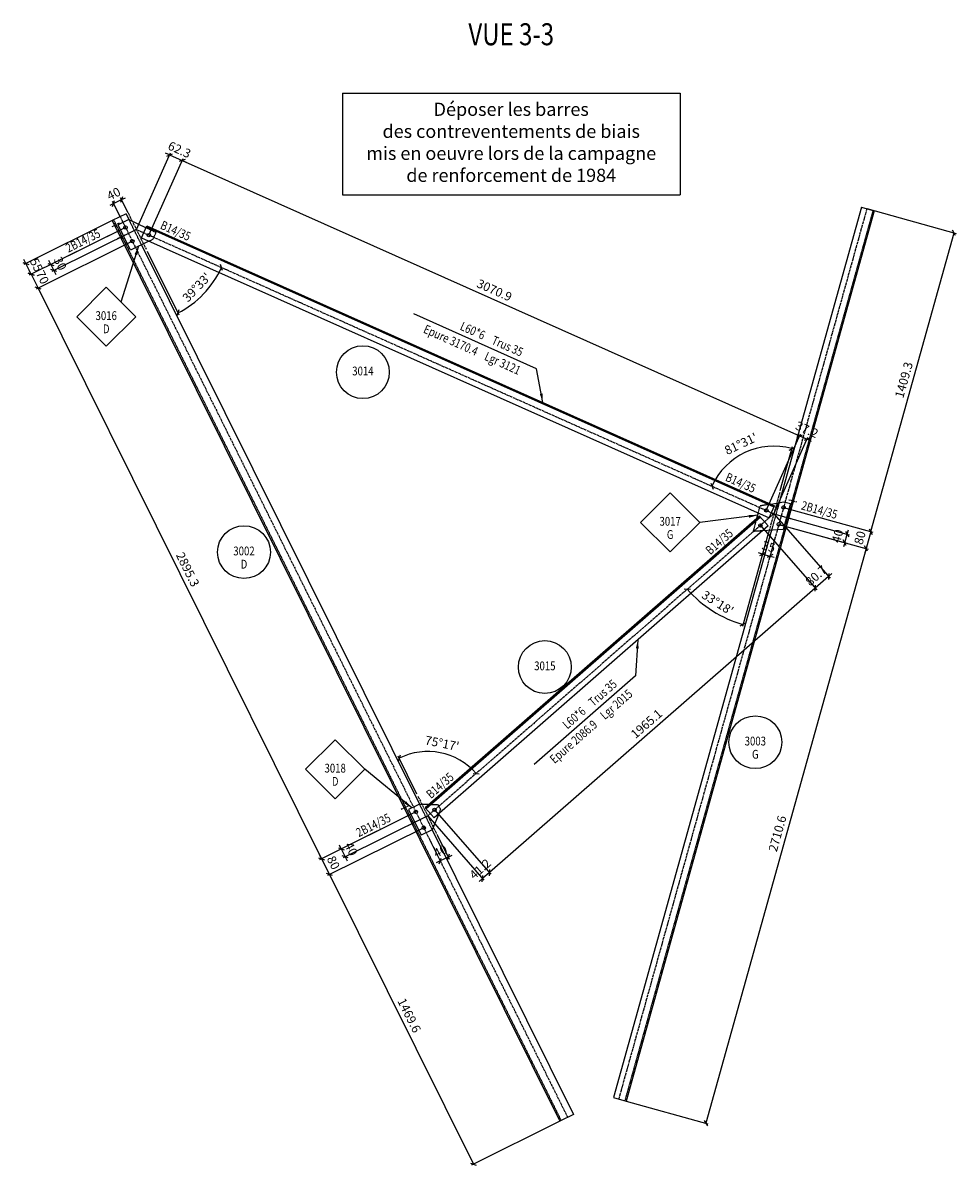
# Model space of a CAD drawing. Extents: x 632891 to 653593, y -17076 to -3342.
# Drawn here: x 649354 to 653593, y -9324 to -4133 of the extents above; entities that cross this region are included whole.
import ezdxf
from ezdxf.enums import TextEntityAlignment as Align

# ---------------------------------------------------------------- set-up
doc = ezdxf.new("R2010")
doc.units = 0
doc.header["$LTSCALE"] = 8
doc.header["$MEASUREMENT"] = 0
doc.linetypes.add('AXES', pattern=[2, 1.25, -0.25, 0.25, -0.25])
doc.linetypes.add('CACHE', pattern=[0.375, 0.25, -0.125])
doc.layers.get('0').update_dxf_attribs({"color": 1, "linetype": 'CONTINUOUS'})
doc.layers.get('DEFPOINTS').update_dxf_attribs({"linetype": 'CONTINUOUS'})
for name, color, linetype in [('PYL-020--AXE', 7, 'AXES'), ('PYL-020--COT', 7, 'CONTINUOUS'), ('PYL-020--DES', 3, 'CONTINUOUS'), ('PYL-020--POI', 2, 'CACHE'), ('PYL-020--REP', 211, 'CONTINUOUS'), ('PYL-020--TXT', 3, 'CONTINUOUS')]:
    doc.layers.add(name, color=color, linetype=linetype)
doc.styles.add('D30-20', font='romand.shx', dxfattribs={"width": 0.8, "height": 60})
doc.styles.add('D50-20', font='romand.shx', dxfattribs={"width": 0.8, "height": 100})
doc.styles.add('S00', font='romans', dxfattribs={"width": 0.8})
doc.dimstyles.new('EDF-20', dxfattribs={"dimscale": 20, "dimtxt": 2, "dimasz": 1, "dimexe": 0.5, "dimexo": 0, "dimgap": 1, "dimtad": 3, "dimdec": 1, "dimdsep": 46, "dimtxsty": 'S00', "dimblk1": 'OBLIQUE', "dimblk2": 'OBLIQUE', "dimsah": 1, "dimcen": 5, "dimclrd": 256, "dimclre": 256, "dimclrt": 3, "dimadec": 0, "dimazin": 0, "dimtfac": 1, "dimtix": 1, "dimtmove": 2, "dimatfit": 3, "dimldrblk": 'OBLIQUE', "dimfxl": 0, "dimtolj": 1, "dimarcsym": 0})
doc.dimstyles.new('EDF-20$2', dxfattribs={"dimscale": 20, "dimtxt": 2, "dimasz": 1, "dimexe": 0.5, "dimexo": 0.5, "dimgap": 1, "dimtad": 3, "dimdec": 1, "dimdsep": 46, "dimtxsty": 'S00', "dimblk1": 'OBLIQUE', "dimblk2": 'OBLIQUE', "dimsah": 1, "dimcen": 5, "dimclrd": 256, "dimclre": 256, "dimclrt": 3, "dimaunit": 1, "dimadec": 1, "dimazin": 0, "dimtfac": 1, "dimtix": 1, "dimtmove": 2, "dimatfit": 3, "dimldrblk": 'OBLIQUE', "dimfxl": 0, "dimtolj": 1, "dimarcsym": 0})
doc.dimstyles.new('EDF-20$7', dxfattribs={"dimscale": 20, "dimtxt": 2, "dimasz": 2, "dimexe": 0.5, "dimexo": 0.5, "dimgap": 1, "dimtad": 3, "dimdec": 1, "dimdsep": 46, "dimtxsty": 'S00', "dimcen": 5, "dimclrd": 256, "dimclre": 256, "dimclrt": 3, "dimadec": 0, "dimazin": 0, "dimtfac": 1, "dimtix": 1, "dimtmove": 2, "dimatfit": 3, "dimfxl": 0, "dimtolj": 1, "dimarcsym": 0})

# ---------------------------------------------------------------- blocks, each defined once
blk = doc.blocks.new('_OBLIQUE')
at = {"color": 0, "linetype": 'ByBlock'}
blk.add_line((-0.5, -0.5), (0.5, 0.5), dxfattribs=at)
blk = doc.blocks.new('*D92')
at = {"linetype": 'ByBlock'}
blk.add_line((632392.6, -4873), (632536.5, -5162.7), dxfattribs=at)
blk.add_arc((632343.7, -4774.5), 423.4, 296.4092, 335.9509, dxfattribs=at)
at = {"layer": 'DEFPOINTS', "color": 0, "linetype": 'ByBlock'}
for p in [(632299.2, -4685), (632343.7, -4774.5), (632388.2, -4864.1), (632613.5, -5100.8), (635238.9, -6066.5)]:
    blk.add_point(p, dxfattribs=at)
at = {"linetype": 'ByBlock', "xscale": 20, "yscale": 20, "zscale": 20}
for p, rotation in [((632730.3, -4947.1), 65.95093720242079), ((632532, -5153.7), 206.4091724305528)]:
    blk.add_blockref('_OBLIQUE', p, dxfattribs=dict(at, rotation=rotation))
at = {"color": 3, "linetype": 'ByBlock', "insert": (632617.6, -5037.3), "char_height": 40, "attachment_point": 5, "rotation": 46.1801, "style": 'S00'}
blk.add_mtext("\\A1;39°33'", dxfattribs=at)
blk = doc.blocks.new('*D93')
at = {"linetype": 'ByBlock'}
blk.add_line((647074.8, -7795), (646989.1, -7622.5), dxfattribs=at)
blk.add_arc((647123.7, -7893.5), 292.5, 41.1316, 116.4092, dxfattribs=at)
at = {"layer": 'DEFPOINTS', "color": 0, "linetype": 'ByBlock'}
for p in [(648695.6, -6520.7), (647241.6, -7625.8), (647079.2, -7803.9), (647123.7, -7893.5), (647168.2, -7983.1)]:
    blk.add_point(p, dxfattribs=at)
at = {"linetype": 'ByBlock', "xscale": 20, "yscale": 20, "zscale": 20}
for p, rotation in [((646993.6, -7631.5), 206.4091724306838), ((647344, -7701.1), 311.1316449714409)]:
    blk.add_blockref('_OBLIQUE', p, dxfattribs=dict(at, rotation=rotation))
at = {"color": 3, "linetype": 'ByBlock', "insert": (647189.2, -7563.6), "char_height": 40, "attachment_point": 5, "rotation": 348.7704, "style": 'S00'}
blk.add_mtext("\\A1;75°17'", dxfattribs=at)
blk = doc.blocks.new('*D94')
at = {"linetype": 'ByBlock'}
blk.add_line((648725.1, -6414.8), (648780.8, -6214.8), dxfattribs=at)
blk.add_arc((648695.6, -6520.7), 307.6, 74.4317, 155.9509, dxfattribs=at)
at = {"layer": 'DEFPOINTS', "color": 0, "linetype": 'ByBlock'}
for p in [(645800.4, -5228.7), (648633.7, -6219.4), (648722.4, -6424.4), (648695.6, -6520.7), (648668.7, -6617.1)]:
    blk.add_point(p, dxfattribs=at)
at = {"linetype": 'ByBlock', "xscale": 20, "yscale": 20, "zscale": 20}
for p, rotation in [((648778.1, -6224.4), 344.4316622636715), ((648414.7, -6395.4), 245.9509372024196)]:
    blk.add_blockref('_OBLIQUE', p, dxfattribs=dict(at, rotation=rotation))
at = {"color": 3, "linetype": 'ByBlock', "insert": (648546, -6202.8), "char_height": 40, "attachment_point": 5, "rotation": 25.1913, "style": 'S00'}
blk.add_mtext("\\A1;81°31'", dxfattribs=at)
blk = doc.blocks.new('*D95')
at = {"linetype": 'ByBlock'}
blk.add_line((635209.4, -6172.5), (635096.3, -6578.6), dxfattribs=at)
blk.add_arc((635238.9, -6066.5), 521.6, 221.1316, 254.4317, dxfattribs=at)
at = {"layer": 'DEFPOINTS', "color": 0, "linetype": 'ByBlock'}
for p in [(635265.8, -5970.2), (635238.9, -6066.5), (635212.1, -6162.9), (634919.5, -6478.8), (633667, -7439.3)]:
    blk.add_point(p, dxfattribs=at)
at = {"linetype": 'ByBlock', "xscale": 20, "yscale": 20, "zscale": 20}
for p, rotation in [((634846.1, -6409.6), 131.1316449714398), ((635098.9, -6568.9), 344.4316622636872)]:
    blk.add_blockref('_OBLIQUE', p, dxfattribs=dict(at, rotation=rotation))
at = {"color": 3, "linetype": 'ByBlock', "insert": (634984.2, -6470.7), "char_height": 40, "attachment_point": 5, "rotation": 327.7817, "style": 'S00'}
blk.add_mtext("\\A1;33°18'", dxfattribs=at)
blk = doc.blocks.new('*D96')
at = {"linetype": 'ByBlock'}
for p, q in [((649118.3, -4185.3), (649523.7, -4298.3)), ((649135.8, -5653.2), (649514.1, -4295.6)), ((648740, -5542.9), (649145.5, -5655.9))]:
    blk.add_line(p, q, dxfattribs=at)
at = {"layer": 'DEFPOINTS', "color": 0, "linetype": 'ByBlock'}
for p in [(649118.3, -4185.3), (649514.1, -4295.6), (648740, -5542.9)]:
    blk.add_point(p, dxfattribs=at)
at = {"linetype": 'ByBlock', "xscale": 20, "yscale": 20, "zscale": 20}
for p, rotation in [((649514.1, -4295.6), 74.43166226363057), ((649135.8, -5653.2), 254.4316622636305)]:
    blk.add_blockref('_OBLIQUE', p, dxfattribs=dict(at, rotation=rotation))
at = {"color": 3, "linetype": 'ByBlock', "insert": (649286.4, -4963.7), "char_height": 40, "attachment_point": 5, "rotation": 74.4317, "style": 'S00'}
blk.add_mtext('\\A1;1409.3', dxfattribs=at)
blk = doc.blocks.new('*D97')
at = {"linetype": 'ByBlock'}
for p, q in [((648718.6, -5620), (649124, -5732.9)), ((649135.8, -5653.2), (649114.4, -5730.3)), ((649135.8, -5653.2), (649141.2, -5633.9)), ((649114.4, -5730.3), (649109, -5749.5))]:
    blk.add_line(p, q, dxfattribs=at)
at = {"layer": 'DEFPOINTS', "color": 0, "linetype": 'ByBlock'}
for p in [(648740, -5542.9), (648718.6, -5620), (649114.4, -5730.3)]:
    blk.add_point(p, dxfattribs=at)
at = {"linetype": 'ByBlock', "xscale": 20, "yscale": 20, "zscale": 20}
for p, rotation in [((649135.8, -5653.2), 254.4316622636305), ((649114.4, -5730.3), 74.43166226363057)]:
    blk.add_blockref('_OBLIQUE', p, dxfattribs=dict(at, rotation=rotation))
at = {"color": 3, "linetype": 'ByBlock', "insert": (649086.6, -5681), "char_height": 40, "attachment_point": 5, "rotation": 74.4317, "style": 'S00'}
blk.add_mtext('\\A1;80', dxfattribs=at)
blk = doc.blocks.new('*D98')
at = {"linetype": 'ByBlock'}
for p, q in [((649114.4, -5730.3), (648386.9, -8341.4)), ((648024.8, -8240.5), (648396.5, -8344.1))]:
    blk.add_line(p, q, dxfattribs=at)
at = {"layer": 'DEFPOINTS', "color": 0, "linetype": 'ByBlock'}
for p in [(648718.6, -5620), (648024.8, -8240.5), (648386.9, -8341.4)]:
    blk.add_point(p, dxfattribs=at)
at = {"linetype": 'ByBlock', "xscale": 20, "yscale": 20, "zscale": 20}
for p, rotation in [((649114.4, -5730.3), 74.4316622636305), ((648386.9, -8341.4), 254.4316622636305)]:
    blk.add_blockref('_OBLIQUE', p, dxfattribs=dict(at, rotation=rotation))
at = {"color": 3, "linetype": 'ByBlock', "insert": (648712.1, -7025.1), "char_height": 40, "attachment_point": 5, "rotation": 74.4317, "style": 'S00'}
blk.add_mtext('\\A1;2710.6', dxfattribs=at)
blk = doc.blocks.new('*D99')
at = {"linetype": 'ByBlock'}
for p, q in [((648695.6, -5572.1), (649038.4, -5667.6)), ((648718.6, -5620), (649027.7, -5706.1)), ((649028.8, -5664.9), (649034.1, -5645.6)), ((649018, -5703.4), (649012.7, -5722.7)), ((649018, -5703.4), (649028.8, -5664.9))]:
    blk.add_line(p, q, dxfattribs=at)
at = {"layer": 'DEFPOINTS', "color": 0, "linetype": 'ByBlock'}
for p in [(648695.6, -5572.1), (648718.6, -5620), (649028.8, -5664.9)]:
    blk.add_point(p, dxfattribs=at)
at = {"linetype": 'ByBlock', "xscale": 20, "yscale": 20, "zscale": 20}
for p, rotation in [((649028.8, -5664.9), 254.4316622636305), ((649018, -5703.4), 74.4316622636305)]:
    blk.add_blockref('_OBLIQUE', p, dxfattribs=dict(at, rotation=rotation))
at = {"color": 3, "linetype": 'ByBlock', "insert": (648984.9, -5673.4), "char_height": 40, "attachment_point": 5, "rotation": 74.4317, "style": 'S00'}
blk.add_mtext('\\A1;40', dxfattribs=at)
blk = doc.blocks.new('*D100')
at = {"linetype": 'ByBlock'}
for p, q in [((648695.6, -5572.1), (648951, -5864.5)), ((648634.8, -5625.1), (648890.3, -5917.6)), ((648944.4, -5857), (648883.7, -5910)), ((648944.4, -5857), (648959.5, -5843.8)), ((648883.7, -5910), (648868.6, -5923.2))]:
    blk.add_line(p, q, dxfattribs=at)
at = {"layer": 'DEFPOINTS', "color": 0, "linetype": 'ByBlock'}
for p in [(648695.6, -5572.1), (648634.8, -5625.1), (648883.7, -5910)]:
    blk.add_point(p, dxfattribs=at)
at = {"linetype": 'ByBlock', "xscale": 20, "yscale": 20, "zscale": 20}
for p, rotation in [((648944.4, -5857), 221.1316449714134), ((648883.7, -5910), 41.13164497141343)]:
    blk.add_blockref('_OBLIQUE', p, dxfattribs=dict(at, rotation=rotation))
at = {"color": 3, "linetype": 'ByBlock', "insert": (648887.7, -5853.4), "char_height": 40, "attachment_point": 5, "rotation": 41.1316, "style": 'S00'}
blk.add_mtext('\\A1;80.7', dxfattribs=at)
blk = doc.blocks.new('*D101')
at = {"linetype": 'ByBlock'}
for p, q in [((648883.7, -5910), (647403.6, -7202.7)), ((647154.7, -6917.7), (647410.1, -7210.2))]:
    blk.add_line(p, q, dxfattribs=at)
at = {"layer": 'DEFPOINTS', "color": 0, "linetype": 'ByBlock'}
for p in [(648634.8, -5625.1), (647154.7, -6917.7), (647403.6, -7202.7)]:
    blk.add_point(p, dxfattribs=at)
at = {"linetype": 'ByBlock', "xscale": 20, "yscale": 20, "zscale": 20}
for p, rotation in [((648883.7, -5910), 41.13164497141347), ((647403.6, -7202.7), 221.1316449714134)]:
    blk.add_blockref('_OBLIQUE', p, dxfattribs=dict(at, rotation=rotation))
at = {"color": 3, "linetype": 'ByBlock', "insert": (648117.3, -6526.2), "char_height": 40, "attachment_point": 5, "rotation": 41.1316, "style": 'S00'}
blk.add_mtext('\\A1;1965.1', dxfattribs=at)
blk = doc.blocks.new('*D102')
at = {"linetype": 'ByBlock'}
for p, q in [((647123.7, -6944.8), (647379.1, -7237.3)), ((647403.6, -7202.7), (647372.5, -7229.8)), ((647403.6, -7202.7), (647418.6, -7189.5)), ((647372.5, -7229.8), (647357.5, -7242.9))]:
    blk.add_line(p, q, dxfattribs=at)
at = {"layer": 'DEFPOINTS', "color": 0, "linetype": 'ByBlock'}
for p in [(647123.7, -6944.8), (647154.7, -6917.7), (647372.5, -7229.8)]:
    blk.add_point(p, dxfattribs=at)
at = {"linetype": 'ByBlock', "xscale": 20, "yscale": 20, "zscale": 20}
for p, rotation in [((647403.6, -7202.7), 221.1316449714134), ((647372.5, -7229.8), 41.13164497141343)]:
    blk.add_blockref('_OBLIQUE', p, dxfattribs=dict(at, rotation=rotation))
at = {"color": 3, "linetype": 'ByBlock', "insert": (647361.7, -7186.1), "char_height": 40, "attachment_point": 5, "rotation": 41.1316, "style": 'S00'}
blk.add_mtext('\\A1;41.2', dxfattribs=at)
blk = doc.blocks.new('*D103')
at = {"linetype": 'ByBlock'}
for p, q in [((645800.4, -4280.1), (645955.6, -3932.2)), ((645951.5, -3941.3), (645933.3, -3933.2)), ((645951.5, -3941.3), (646008.4, -3966.7)), ((645857.2, -4305.4), (646012.5, -3957.6)), ((646008.4, -3966.7), (646026.7, -3974.9))]:
    blk.add_line(p, q, dxfattribs=at)
at = {"layer": 'DEFPOINTS', "color": 0, "linetype": 'ByBlock'}
for p in [(646008.4, -3966.7), (645800.4, -4280.1), (645857.2, -4305.4)]:
    blk.add_point(p, dxfattribs=at)
at = {"linetype": 'ByBlock', "xscale": 20, "yscale": 20, "zscale": 20}
for p, rotation in [((645951.5, -3941.3), 335.9509372024602), ((646008.4, -3966.7), 155.9509372024602)]:
    blk.add_blockref('_OBLIQUE', p, dxfattribs=dict(at, rotation=rotation))
at = {"color": 3, "linetype": 'ByBlock', "insert": (645996.3, -3917.5), "char_height": 40, "attachment_point": 5, "rotation": 335.9509, "style": 'S00'}
blk.add_mtext('\\A1;62.3', dxfattribs=at)
blk = doc.blocks.new('*D104')
at = {"linetype": 'ByBlock'}
for p, q in [((646008.4, -3966.7), (648812.8, -5218.2)), ((648661.6, -5556.9), (648816.8, -5209))]:
    blk.add_line(p, q, dxfattribs=at)
at = {"layer": 'DEFPOINTS', "color": 0, "linetype": 'ByBlock'}
for p in [(645857.2, -4305.4), (648812.8, -5218.2), (648661.6, -5556.9)]:
    blk.add_point(p, dxfattribs=at)
at = {"linetype": 'ByBlock', "xscale": 20, "yscale": 20, "zscale": 20}
for p, rotation in [((646008.4, -3966.7), 155.9509372024602), ((648812.8, -5218.2), 335.9509372024602)]:
    blk.add_blockref('_OBLIQUE', p, dxfattribs=dict(at, rotation=rotation))
at = {"color": 3, "linetype": 'ByBlock', "insert": (647426.9, -4555.9), "char_height": 40, "attachment_point": 5, "rotation": 335.9509, "style": 'S00'}
blk.add_mtext('\\A1;3070.9', dxfattribs=at)
blk = doc.blocks.new('*D105')
at = {"linetype": 'ByBlock'}
for p, q in [((648695.6, -5572.1), (648850.8, -5224.2)), ((648812.8, -5218.2), (648794.5, -5210)), ((648812.8, -5218.2), (648846.7, -5233.3)), ((648846.7, -5233.3), (648865, -5241.5))]:
    blk.add_line(p, q, dxfattribs=at)
at = {"layer": 'DEFPOINTS', "color": 0, "linetype": 'ByBlock'}
for p in [(648846.7, -5233.3), (648661.6, -5556.9), (648695.6, -5572.1)]:
    blk.add_point(p, dxfattribs=at)
at = {"linetype": 'ByBlock', "xscale": 20, "yscale": 20, "zscale": 20}
for p, rotation in [((648812.8, -5218.2), 335.9509372024602), ((648846.7, -5233.3), 155.9509372024602)]:
    blk.add_blockref('_OBLIQUE', p, dxfattribs=dict(at, rotation=rotation))
at = {"color": 3, "linetype": 'ByBlock', "insert": (648846, -5189.2), "char_height": 40, "attachment_point": 5, "rotation": 335.9509, "style": 'S00'}
blk.add_mtext('\\A1;37.2', dxfattribs=at)
blk = doc.blocks.new('*D106')
at = {"linetype": 'ByBlock'}
for p, q in [((645751.2, -4271), (645313.9, -4488.1)), ((645782.3, -4333.7), (645345, -4550.8)), ((645322.9, -4483.7), (645314, -4465.8)), ((645322.9, -4483.7), (645354, -4546.4)), ((645354, -4546.4), (645362.9, -4564.3))]:
    blk.add_line(p, q, dxfattribs=at)
at = {"layer": 'DEFPOINTS', "color": 0, "linetype": 'ByBlock'}
for p in [(645751.2, -4271), (645782.3, -4333.7), (645354, -4546.4)]:
    blk.add_point(p, dxfattribs=at)
at = {"linetype": 'ByBlock', "xscale": 20, "yscale": 20, "zscale": 20}
for p, rotation in [((645322.9, -4483.7), 296.4091724306501), ((645354, -4546.4), 116.4091724306501)]:
    blk.add_blockref('_OBLIQUE', p, dxfattribs=dict(at, rotation=rotation))
at = {"color": 3, "linetype": 'ByBlock', "insert": (645374.3, -4497.2), "char_height": 40, "attachment_point": 5, "rotation": 296.4092, "style": 'S00'}
blk.add_mtext('\\A1;70', dxfattribs=at)
blk = doc.blocks.new('*D107')
at = {"linetype": 'ByBlock'}
for p, q in [((645697.2, -4236.4), (645289.5, -4438.9)), ((645298.4, -4434.4), (645289.5, -4416.5)), ((645322.9, -4483.7), (645298.4, -4434.4)), ((645322.9, -4483.7), (645331.8, -4501.6))]:
    blk.add_line(p, q, dxfattribs=at)
at = {"layer": 'DEFPOINTS', "color": 0, "linetype": 'ByBlock'}
for p in [(645697.2, -4236.4), (645751.2, -4271), (645298.4, -4434.4)]:
    blk.add_point(p, dxfattribs=at)
at = {"linetype": 'ByBlock', "xscale": 20, "yscale": 20, "zscale": 20}
for p, rotation in [((645298.4, -4434.4), 296.4091724306607), ((645322.9, -4483.7), 116.4091724306607)]:
    blk.add_blockref('_OBLIQUE', p, dxfattribs=dict(at, rotation=rotation))
at = {"color": 3, "linetype": 'ByBlock', "insert": (645346.5, -4441.3), "char_height": 40, "attachment_point": 5, "rotation": 296.4092, "style": 'S00'}
blk.add_mtext('\\A1;55', dxfattribs=at)
blk = doc.blocks.new('*D108')
at = {"linetype": 'ByBlock'}
for p, q in [((645354, -4546.4), (646641.8, -7139.5)), ((647070.1, -6926.8), (646632.8, -7143.9))]:
    blk.add_line(p, q, dxfattribs=at)
at = {"layer": 'DEFPOINTS', "color": 0, "linetype": 'ByBlock'}
for p in [(645782.3, -4333.7), (647070.1, -6926.8), (646641.8, -7139.5)]:
    blk.add_point(p, dxfattribs=at)
at = {"linetype": 'ByBlock', "xscale": 20, "yscale": 20, "zscale": 20}
for p, rotation in [((645354, -4546.4), 116.4091724306607), ((646641.8, -7139.5), 296.4091724306607)]:
    blk.add_blockref('_OBLIQUE', p, dxfattribs=dict(at, rotation=rotation))
at = {"color": 3, "linetype": 'ByBlock', "insert": (646033.7, -5825.1), "char_height": 40, "attachment_point": 5, "rotation": 296.4092, "style": 'S00'}
blk.add_mtext('\\A1;2895.3', dxfattribs=at)
blk = doc.blocks.new('*D109')
at = {"linetype": 'ByBlock'}
for p, q in [((645751.2, -4271), (645403.5, -4443.7)), ((645800.4, -4280.1), (645416.8, -4470.5)), ((645412.4, -4439.2), (645403.5, -4421.3)), ((645412.4, -4439.2), (645425.8, -4466.1)), ((645425.8, -4466.1), (645434.7, -4484))]:
    blk.add_line(p, q, dxfattribs=at)
at = {"layer": 'DEFPOINTS', "color": 0, "linetype": 'ByBlock'}
for p in [(645751.2, -4271), (645800.4, -4280.1), (645425.8, -4466.1)]:
    blk.add_point(p, dxfattribs=at)
at = {"linetype": 'ByBlock', "xscale": 20, "yscale": 20, "zscale": 20}
for p, rotation in [((645412.4, -4439.2), 296.4091724306501), ((645425.8, -4466.1), 116.4091724306501)]:
    blk.add_blockref('_OBLIQUE', p, dxfattribs=dict(at, rotation=rotation))
at = {"color": 3, "linetype": 'ByBlock', "insert": (645454.9, -4434.8), "char_height": 40, "attachment_point": 5, "rotation": 296.4092, "style": 'S00'}
blk.add_mtext('\\A1;30', dxfattribs=at)
blk = doc.blocks.new('RPRBAR_A')
blk.add_circle((0, 0), 6)
at = {"style": 'S00', "width": 0.8}
for tag, p in [('RSB', (0, 3)), ('RB', (0, 0)), ('RIB', (0, -3))]:
    blk.add_attdef(tag, text='', height=2, dxfattribs=at).set_placement(p, align=Align.MIDDLE)
blk = doc.blocks.new('RPRGOU_A')
for p, q in [((-6.71, 0), (0, 6.71)), ((0, 6.71), (6.71, 0)), ((6.71, 0), (0, -6.71)), ((0, -6.71), (-6.71, 0))]:
    blk.add_line(p, q)
at = {"style": 'S00', "width": 0.8}
for tag, p in [('RSG', (0, 3)), ('RG', (0, 0)), ('RIG', (0, -3))]:
    blk.add_attdef(tag, text='', height=2, dxfattribs=at).set_placement(p, align=Align.MIDDLE)
blk = doc.blocks.new('*D110')
at = {"linetype": 'ByBlock'}
for p, q in [((647105.7, -6998.4), (646668.4, -7215.6)), ((646641.8, -7139.5), (646632.9, -7121.6)), ((646641.8, -7139.5), (646677.3, -7211.2)), ((646677.3, -7211.2), (646686.2, -7229.1))]:
    blk.add_line(p, q, dxfattribs=at)
at = {"layer": 'DEFPOINTS', "color": 0, "linetype": 'ByBlock'}
for p in [(647070.1, -6926.8), (647105.7, -6998.4), (646677.3, -7211.2)]:
    blk.add_point(p, dxfattribs=at)
at = {"linetype": 'ByBlock', "xscale": 20, "yscale": 20, "zscale": 20}
for p, rotation in [((646641.8, -7139.5), 296.4091724306607), ((646677.3, -7211.2), 116.4091724306607)]:
    blk.add_blockref('_OBLIQUE', p, dxfattribs=dict(at, rotation=rotation))
at = {"color": 3, "linetype": 'ByBlock', "insert": (646695.4, -7157.5), "char_height": 40, "attachment_point": 5, "rotation": 296.4092, "style": 'S00'}
blk.add_mtext('\\A1;80', dxfattribs=at)
blk = doc.blocks.new('*D111')
at = {"linetype": 'ByBlock'}
for p, q in [((646677.3, -7211.2), (647331, -8527.4)), ((647723.5, -8332.5), (647322, -8531.8))]:
    blk.add_line(p, q, dxfattribs=at)
at = {"layer": 'DEFPOINTS', "color": 0, "linetype": 'ByBlock'}
for p in [(647105.7, -6998.4), (647723.5, -8332.5), (647331, -8527.4)]:
    blk.add_point(p, dxfattribs=at)
at = {"linetype": 'ByBlock', "xscale": 20, "yscale": 20, "zscale": 20}
for p, rotation in [((646677.3, -7211.2), 116.4091724306607), ((647331, -8527.4), 296.4091724306607)]:
    blk.add_blockref('_OBLIQUE', p, dxfattribs=dict(at, rotation=rotation))
at = {"color": 3, "linetype": 'ByBlock', "insert": (647040, -7851.5), "char_height": 40, "attachment_point": 5, "rotation": 296.4092, "style": 'S00'}
blk.add_mtext('\\A1;1469.6', dxfattribs=at)
blk = doc.blocks.new('*D112')
at = {"linetype": 'ByBlock'}
for p, q in [((647070.1, -6926.8), (646722.4, -7099.5)), ((647123.7, -6944.8), (646740.2, -7135.3)), ((646731.3, -7095), (646722.4, -7077.1)), ((646731.3, -7095), (646749.1, -7130.8)), ((646749.1, -7130.8), (646758, -7148.8))]:
    blk.add_line(p, q, dxfattribs=at)
at = {"layer": 'DEFPOINTS', "color": 0, "linetype": 'ByBlock'}
for p in [(647070.1, -6926.8), (647123.7, -6944.8), (646749.1, -7130.8)]:
    blk.add_point(p, dxfattribs=at)
at = {"linetype": 'ByBlock', "xscale": 20, "yscale": 20, "zscale": 20}
for p, rotation in [((646731.3, -7095), 296.4091724306607), ((646749.1, -7130.8), 116.4091724306607)]:
    blk.add_blockref('_OBLIQUE', p, dxfattribs=dict(at, rotation=rotation))
at = {"color": 3, "linetype": 'ByBlock', "insert": (646776, -7095.1), "char_height": 40, "attachment_point": 5, "rotation": 296.4092, "style": 'S00'}
blk.add_mtext('\\A1;40', dxfattribs=at)
blk = doc.blocks.new('*D113')
at = {"linetype": 'ByBlock'}
for p, q in [((645697.3, -4162.4), (645733.1, -4144.6)), ((645762.6, -4203.9), (645728.6, -4135.6)), ((645733.1, -4144.6), (645751, -4135.7)), ((645697.3, -4162.4), (645679.3, -4171.3)), ((645726.7, -4221.7), (645692.8, -4153.4))]:
    blk.add_line(p, q, dxfattribs=at)
at = {"layer": 'DEFPOINTS', "color": 0, "linetype": 'ByBlock'}
for p in [(645733.1, -4144.6), (645762.6, -4203.9), (645726.7, -4221.7)]:
    blk.add_point(p, dxfattribs=at)
at = {"linetype": 'ByBlock', "xscale": 20, "yscale": 20, "zscale": 20}
for p, rotation in [((645697.3, -4162.4), 26.40917243054931), ((645733.1, -4144.6), 206.4091724305493)]:
    blk.add_blockref('_OBLIQUE', p, dxfattribs=dict(at, rotation=rotation))
at = {"color": 3, "linetype": 'ByBlock', "insert": (645697.4, -4117.6), "char_height": 40, "attachment_point": 5, "rotation": 26.4092, "style": 'S00'}
blk.add_mtext('\\A1;40', dxfattribs=at)
blk = doc.blocks.new('*D114')
at = {"linetype": 'ByBlock'}
for p, q in [((648668.7, -5668.4), (648641.9, -5764.6)), ((648702.5, -5677.8), (648675.7, -5774)), ((648644.6, -5755), (648625.4, -5749.6)), ((648644.6, -5755), (648678.3, -5764.4)), ((648678.3, -5764.4), (648697.6, -5769.7))]:
    blk.add_line(p, q, dxfattribs=at)
at = {"layer": 'DEFPOINTS', "color": 0, "linetype": 'ByBlock'}
for p in [(648668.7, -5668.4), (648702.5, -5677.8), (648678.3, -5764.4)]:
    blk.add_point(p, dxfattribs=at)
at = {"linetype": 'ByBlock', "xscale": 20, "yscale": 20, "zscale": 20}
for p, rotation in [((648644.6, -5755), 344.4316622635948), ((648678.3, -5764.4), 164.4316622635948)]:
    blk.add_blockref('_OBLIQUE', p, dxfattribs=dict(at, rotation=rotation))
at = {"color": 3, "linetype": 'ByBlock', "insert": (648672.2, -5721.1), "char_height": 40, "attachment_point": 5, "rotation": 344.4317, "style": 'S00'}
blk.add_mtext('\\A1;35', dxfattribs=at)
blk = doc.blocks.new('*D115')
at = {"linetype": 'ByBlock'}
for p, q in [((647132.4, -7052.2), (647185.2, -7158.6)), ((647168.2, -7034.4), (647221, -7140.8)), ((647180.7, -7149.6), (647162.8, -7158.5)), ((647216.6, -7131.8), (647180.7, -7149.6)), ((647216.6, -7131.8), (647234.5, -7123))]:
    blk.add_line(p, q, dxfattribs=at)
at = {"layer": 'DEFPOINTS', "color": 0, "linetype": 'ByBlock'}
for p in [(647132.4, -7052.2), (647168.2, -7034.4), (647180.7, -7149.6)]:
    blk.add_point(p, dxfattribs=at)
at = {"linetype": 'ByBlock', "xscale": 20, "yscale": 20, "zscale": 20}
for p, rotation in [((647180.7, -7149.6), 26.40917243062346), ((647216.6, -7131.8), 206.4091724306234)]:
    blk.add_blockref('_OBLIQUE', p, dxfattribs=dict(at, rotation=rotation))
at = {"color": 3, "linetype": 'ByBlock', "insert": (647180.9, -7104.9), "char_height": 40, "attachment_point": 5, "rotation": 26.4092, "style": 'S00'}
blk.add_mtext('\\A1;40', dxfattribs=at)
blk = doc.blocks.new('DEFBAR_A')
at = {"style": 'S00', "width": 0.8}
for tag, p in [('ECHANTILLON', (-1, 1)), ('EPURE', (-1, -3))]:
    blk.add_attdef(tag, text='', height=2, dxfattribs=at).set_placement(p, align=Align.RIGHT)
for tag, p in [('TRUSQUINAGE', (1, 1)), ('LONGUEUR', (1, -3))]:
    blk.add_attdef(tag, p, '', height=2, dxfattribs=at)

msp = doc.modelspace()

# ---------------------------------------------------------------- linework, layer by layer
at = {"layer": 'PYL-020--AXE'}
for p, q in [((649824.96, -4982.6), (649913.91, -5161.73)), ((653187.34, -4977.44), (652060.14, -9023.25)), ((649795.8, -5013.83), (651828.38, -9106.79)), ((649790.8, -5044.22), (649757.66, -5060.68)), ((649869.43, -5072.16), (652764.65, -6364.17)), ((649817.49, -5097.96), (649784.35, -5114.42)), ((652791.49, -6267.84), (652737.81, -6460.5)), ((652833.32, -6300.26), (652868, -6309.92)), ((652764.65, -6364.17), (651192.77, -7736.94)), ((652811.85, -6377.32), (652846.53, -6386.98)), ((651148.29, -7647.37), (651237.25, -7826.5)), ((651105.24, -7691.08), (651072.1, -7707.54)), ((651140.82, -7762.74), (651107.68, -7779.19))]:
    msp.add_line(p, q, dxfattribs=at)
at = {"layer": 'PYL-020--DES'}
for p, q in [((653163.26, -4970.73), (652789.24, -6313.18)), ((653163.26, -4970.73), (653221.06, -4986.83)), ((649822.67, -5000.48), (649759.98, -5031.62)), ((649759.98, -5031.62), (651792.56, -9124.58)), ((649836.01, -5027.35), (649786.75, -5051.82)), ((649822.67, -5000.48), (649836.01, -5027.35)), ((649836.01, -5027.35), (649913.88, -5064.05)), ((653221.06, -4986.83), (652093.86, -9032.64)), ((649843.7, -5166.48), (649786.75, -5051.82)), ((649893.29, -5110.19), (649917.74, -5055.4)), ((649915.3, -5060.88), (652765.31, -6332.71)), ((649917.74, -5055.4), (652767.76, -6327.23)), ((649926.88, -5125.18), (649843.7, -5166.48)), ((649893.29, -5110.19), (652743.31, -6382.02)), ((649892.96, -5142.02), (651154.9, -7683.17)), ((652743.31, -6382.02), (652767.76, -6327.23)), ((652751.38, -6319.92), (652810.33, -6309.42)), ((652839.9, -6317.66), (652806.93, -6435.96)), ((652810.33, -6309.42), (652839.9, -6317.66)), ((652699.72, -6374.41), (651181.95, -7699.92)), ((652703.66, -6378.93), (651185.89, -7704.44)), ((652693.9, -6359.98), (652686.72, -6385.76)), ((652739.18, -6419.6), (652699.72, -6374.41)), ((652739.18, -6419.6), (651221.41, -7745.11)), ((652806.93, -6435.96), (652713.94, -6441.65)), ((652754.13, -6439.19), (652036.06, -9016.54)), ((651154.9, -7683.17), (651105.64, -7707.63)), ((651105.64, -7707.63), (651163.46, -7824.07)), ((651154.9, -7683.17), (651199.89, -7684.26)), ((651181.95, -7699.92), (651221.41, -7745.11)), ((651244.56, -7724.91), (651212.72, -7799.6)), ((651212.72, -7799.6), (651163.46, -7824.07)), ((651212.72, -7799.6), (651855.25, -9093.45)), ((652036.06, -9016.54), (652093.86, -9032.64)), ((651855.25, -9093.45), (651792.56, -9124.58))]:
    msp.add_line(p, q, dxfattribs=at)
for centre in [(649820.26, -5063.09), (649851.4, -5125.78), (649926.31, -5097.55), (652809.1, -6335.03), (652730.66, -6349), (652703.91, -6417.22), (652787.63, -6412.1), (651139.15, -7718.9), (651223.8, -7709.84), (651174.74, -7790.56)]:
    msp.add_circle(centre, 7.75, dxfattribs=at)
at = {"layer": 'PYL-020--POI'}
for p, q in [((649766.25, -5028.5), (651798.83, -9121.47)), ((649892.96, -5142.02), (649836.01, -5027.35)), ((653215.28, -4985.22), (652088.08, -9031.03)), ((649773.92, -5043.95), (649767.65, -5047.07)), ((649780.81, -5057.84), (649774.54, -5060.95)), ((649913.88, -5064.05), (649959.12, -5085.37)), ((649945.48, -5115.94), (649959.12, -5085.37)), ((649800.6, -5097.69), (649794.34, -5100.81)), ((649807.5, -5111.57), (649801.23, -5114.69)), ((649926.88, -5125.18), (649945.48, -5115.94)), ((652693.9, -6359.98), (652702.65, -6328.6)), ((652751.38, -6319.92), (652702.65, -6328.6)), ((652789.24, -6313.18), (652754.13, -6439.19)), ((652845.69, -6311.75), (652851.47, -6313.36)), ((652849.85, -6296.82), (652855.63, -6298.43)), ((652828.38, -6373.88), (652834.16, -6375.49)), ((652686.72, -6385.76), (652670.41, -6444.32)), ((652824.22, -6388.81), (652830, -6390.42)), ((652713.94, -6441.65), (652670.41, -6444.32)), ((651088.36, -7690.82), (651082.09, -7693.93)), ((651095.25, -7704.7), (651088.98, -7707.81)), ((651154.9, -7683.17), (651212.72, -7799.6)), ((651199.89, -7684.26), (651239.48, -7685.21)), ((651239.48, -7685.21), (651251.32, -7709.04)), ((651244.56, -7724.91), (651251.32, -7709.04)), ((651123.94, -7762.47), (651117.67, -7765.58)), ((651130.84, -7776.35), (651124.57, -7779.46))]:
    msp.add_line(p, q, dxfattribs=at)
at = {"layer": 'PYL-020--TXT'}
for p, q in [((650805.35, -4453.33), (652338.82, -4453.33)), ((650805.35, -4453.33), (650805.35, -4914.17)), ((652338.82, -4453.33), (652338.82, -4914.17)), ((650805.35, -4914.17), (652338.82, -4914.17)), ((651687.25, -5705.05), (651129.12, -5455.98)), ((652136.4, -7101.06), (651676.06, -7503.1))]:
    msp.add_line(p, q, dxfattribs=at)

# ---------------------------------------------------------------- block references
at = {"layer": 'PYL-020--REP'}
ref = msp.add_blockref('RPRGOU_A', (649732.73, -5468.88), dxfattribs=dict(at, xscale=20, yscale=20, zscale=20))
ref.add_attrib('RG', '3016', dxfattribs={"layer": '0', "height": 40, "style": 'S00', "width": 0.8}).set_placement((649732.73, -5468.88), align=Align.MIDDLE)
ref.add_attrib('RIG', 'D', dxfattribs={"layer": '0', "height": 40, "style": 'S00', "width": 0.8}).set_placement((649732.73, -5528.88), align=Align.MIDDLE)
ref = msp.add_blockref('RPRBAR_A', (650898.42, -5720.46), dxfattribs=dict(at, xscale=20, yscale=20, zscale=20))
ref.add_attrib('RB', '3014', dxfattribs={"layer": '0', "height": 40, "style": 'S00', "width": 0.8}).set_placement((650898.42, -5720.46), align=Align.MIDDLE)
ref = msp.add_blockref('RPRGOU_A', (652293.96, -6403.55), dxfattribs=dict(at, xscale=20, yscale=20, zscale=20))
ref.add_attrib('RG', '3017', dxfattribs={"layer": '0', "height": 40, "style": 'S00', "width": 0.8}).set_placement((652293.96, -6403.55), align=Align.MIDDLE)
ref.add_attrib('RIG', 'G', dxfattribs={"layer": '0', "height": 40, "style": 'S00', "width": 0.8}).set_placement((652293.96, -6463.55), align=Align.MIDDLE)
ref = msp.add_blockref('RPRBAR_A', (650358.42, -6538.3), dxfattribs=dict(at, xscale=20, yscale=20, zscale=20))
ref.add_attrib('RB', '3002', dxfattribs={"layer": '0', "height": 40, "style": 'S00', "width": 0.8}).set_placement((650358.42, -6538.3), align=Align.MIDDLE)
ref.add_attrib('RIB', 'D', dxfattribs={"layer": '0', "height": 40, "style": 'S00', "width": 0.8}).set_placement((650358.42, -6598.3), align=Align.MIDDLE)
ref = msp.add_blockref('RPRBAR_A', (651724.8, -7060.39), dxfattribs=dict(at, xscale=20, yscale=20, zscale=20))
ref.add_attrib('RB', '3015', dxfattribs={"layer": '0', "height": 40, "style": 'S00', "width": 0.8}).set_placement((651724.8, -7060.39), align=Align.MIDDLE)
ref = msp.add_blockref('RPRBAR_A', (652680.77, -7402.17), dxfattribs=dict(at, xscale=20, yscale=20, zscale=20))
ref.add_attrib('RB', '3003', dxfattribs={"layer": '0', "height": 40, "style": 'S00', "width": 0.8}).set_placement((652680.77, -7402.17), align=Align.MIDDLE)
ref.add_attrib('RIB', 'G', dxfattribs={"layer": '0', "height": 40, "style": 'S00', "width": 0.8}).set_placement((652680.77, -7462.17), align=Align.MIDDLE)
ref = msp.add_blockref('RPRGOU_A', (650772.55, -7525.26), dxfattribs=dict(at, xscale=20, yscale=20, zscale=20))
ref.add_attrib('RG', '3018', dxfattribs={"layer": '0', "height": 40, "style": 'S00', "width": 0.8}).set_placement((650772.55, -7525.26), align=Align.MIDDLE)
ref.add_attrib('RIG', 'D', dxfattribs={"layer": '0', "height": 40, "style": 'S00', "width": 0.8}).set_placement((650772.55, -7585.26), align=Align.MIDDLE)
at = {"layer": 'PYL-020--TXT', "xscale": 20, "yscale": 20, "zscale": 20}
for p, rotation, values in [((651452.75, -5600.4), 335.950937202419, {'ECHANTILLON': 'L60*6', 'TRUSQUINAGE': 'Trus 35', 'EPURE': 'Epure 3170.4', 'LONGUEUR': 'Lgr 3121'}), ((651942.99, -7269.98), 41.13164497144457, {'ECHANTILLON': 'L60*6', 'TRUSQUINAGE': 'Trus 35', 'EPURE': 'Epure 2086.9', 'LONGUEUR': 'Lgr 2015'})]:
    msp.add_blockref('DEFBAR_A', p, dxfattribs=dict(at, rotation=rotation)).add_auto_attribs(values)

# ---------------------------------------------------------------- texts
at = {"layer": 'PYL-020--TXT', "style": 'D50-20', "width": 0.8}
msp.add_text('%%UVUE 3-3', height=100, dxfattribs=at).set_placement((651572.09, -4235.01), align=Align.CENTER)
at = {"layer": 'PYL-020--TXT', "style": 'S00', "width": 0.8}
for s, rotation, p in [('B14/35', 335.95094, (649969.4, -5078.45)), ('2B14/35', 26.40917, (649566.52, -5189.1)), ('B14/35', 335.95094, (652535.81, -6223.72)), ('2B14/35', 344.43166, (652882.55, -6355.5)), ('B14/35', 41.13164, (652484.45, -6562.41)), ('B14/35', 41.13164, (651215.9, -7670.27)), ('2B14/35', 26.40917, (650885.41, -7844.91))]:
    msp.add_text(s, height=40, rotation=rotation, dxfattribs=at).set_placement(p, align=Align.BOTTOM_LEFT)
at = {"layer": 'PYL-020--TXT', "insert": (651572.09, -4683.75), "char_height": 60, "attachment_point": 5, "style": 'D30-20'}
msp.add_mtext('Déposer les barres\\Pdes contreventements de biais\\Pmis en oeuvre lors de la campagne\\Pde renforcement de 1984', dxfattribs=at)

# ---------------------------------------------------------------- dimensions: what is measured, and where the dimension line sits
at = {"layer": 'PYL-020--COT'}
for p1, p2, distance, picture, middle in [((649869.43, -5072.16), (649926.31, -5097.55), 370.93, '*D103', (650065.33, -4709.6)), ((649795.8, -5013.83), (649831.63, -4996.04), 66.27, '*D113', (649766.45, -4909.75)), ((652809.1, -6335.03), (653187.34, -4977.44), -410.87, '*D96', (653355.48, -5755.77)), ((649820.26, -5063.09), (649851.4, -5125.78), -478.23, '*D106', (649443.34, -5289.35)), ((652764.65, -6364.17), (652703.91, -6417.22), 378.29, '*D100', (652956.81, -6645.5)), ((652737.81, -6460.5), (652771.53, -6469.9), -89.87, '*D114', (652741.29, -6513.24)), ((651237.25, -7826.5), (651201.42, -7844.29), 108.81, '*D115', (651249.94, -7897.03))]:
    dim = msp.add_aligned_dim(p1=p1, p2=p2, distance=distance, dimstyle='EDF-20', dxfattribs=at)
    dim.commit()
    dim.dimension.update_dxf_attribs({"geometry": picture, "text_midpoint": middle, "insert": (4069.07, -792.11)})
for base, p1, p2, angle, picture, middle in [((652881.82, -6010.27), (649926.31, -5097.55), (652730.66, -6349), 335.95094, '*D104', (651495.95, -5348.02)), ((649367.48, -5226.53), (649820.26, -5063.09), (649766.25, -5028.5), 296.40917, '*D107', (649415.54, -5233.37)), ((650710.83, -7931.61), (649851.4, -5125.78), (651139.15, -7718.9), 296.40917, '*D108', (650102.78, -6617.26)), ((652915.81, -6025.44), (652730.66, -6349), (652764.65, -6364.17), 335.95094, '*D105', (652915.12, -5981.33)), ((653183.42, -6522.37), (652809.1, -6335.03), (652787.63, -6412.1), 74.43166, '*D97', (653155.63, -6473.1)), ((651472.64, -7994.77), (652703.91, -6417.22), (651223.8, -7709.84), 41.13164, '*D101', (652186.38, -7318.33)), ((652455.93, -9133.52), (652787.63, -6412.1), (652093.86, -9032.64), 74.43166, '*D98', (652781.15, -7817.21)), ((650746.42, -8003.26), (651139.15, -7718.9), (651174.74, -7790.56), 296.40917, '*D110', (650764.45, -7949.64)), ((651441.61, -8021.87), (651223.8, -7709.84), (651192.77, -7736.94), 41.13164, '*D102', (651430.81, -7978.19)), ((651400.06, -9319.49), (651174.74, -7790.56), (651792.56, -9124.58), 296.40917, '*D111', (651109.06, -8643.59))]:
    dim = msp.add_linear_dim(base=base, p1=p1, p2=p2, angle=angle, dimstyle='EDF-20', override={"dimse1": 1}, dxfattribs=at)
    dim.commit()
    dim.dimension.update_dxf_attribs({"geometry": picture, "text_midpoint": middle, "insert": (4069.07, -792.11)})
for base, line1, line2, picture, middle, set_off in [((650139.25, -5398.44), ((649824.96, -4982.6), (649913.91, -5161.73)), ((649869.43, -5072.16), (652764.65, -6364.17)), '*D92', (650143.31, -5334.98), (17525.74, -297.64)), ((652702.78, -6062.87), ((649869.43, -5072.16), (652764.65, -6364.17)), ((652791.49, -6267.84), (652737.81, -6460.5)), '*D94', (652615.08, -6046.2), (4069.07, 156.56)), ((652445.22, -6776.45), ((652791.49, -6267.84), (652737.81, -6460.5)), ((652764.65, -6364.17), (651192.77, -7736.94)), '*D95', (652509.94, -6768.35), (17525.74, -297.64)), ((651310.71, -7469.23), ((652764.65, -6364.17), (651192.77, -7736.94)), ((651148.29, -7647.37), (651237.25, -7826.5)), '*D93', (651258.27, -7407.03), (4069.07, 156.56))]:
    dim = msp.add_angular_dim_2l(base=base, line1=line1, line2=line2, dimstyle='EDF-20$2', override={"dimazin": 2}, dxfattribs=at)
    dim.commit()
    dim.dimension.update_dxf_attribs({"geometry": picture, "text_midpoint": middle, "insert": set_off})
for base, p1, p2, angle, picture, middle in [((649494.85, -5258.18), (649820.26, -5063.09), (649869.43, -5072.16), 296.40917, '*D109', (649524.01, -5226.96)), ((653097.83, -6457), (652787.63, -6412.1), (652764.65, -6364.17), 74.43166, '*D99', (653053.93, -6465.53)), ((650818.19, -7922.96), (651139.15, -7718.9), (651192.77, -7736.94), 296.40917, '*D112', (650845.12, -7887.25))]:
    dim = msp.add_linear_dim(base=base, p1=p1, p2=p2, angle=angle, dimstyle='EDF-20', dxfattribs=at)
    dim.commit()
    dim.dimension.update_dxf_attribs({"geometry": picture, "text_midpoint": middle, "insert": (4069.07, -792.11)})

# ---------------------------------------------------------------- leaders
at = {"layer": 'PYL-020--REP'}
for points in [[(649879.42, -5148.74), (649799.8, -5401.8)], [(652690.88, -6370.83), (652428.1, -6403.55)], [(651120.71, -7700.15), (650906.69, -7525.26)]]:
    msp.add_leader(points, dimstyle='EDF-20$7', dxfattribs=at)
at = {"layer": 'PYL-020--TXT'}
for points in [[(651715.73, -5857.76), (651687.25, -5705.05)], [(652147.28, -6936.53), (652136.4, -7101.06)]]:
    msp.add_leader(points, dimstyle='EDF-20$7', dxfattribs=at)

doc.saveas('drawing.dxf')
